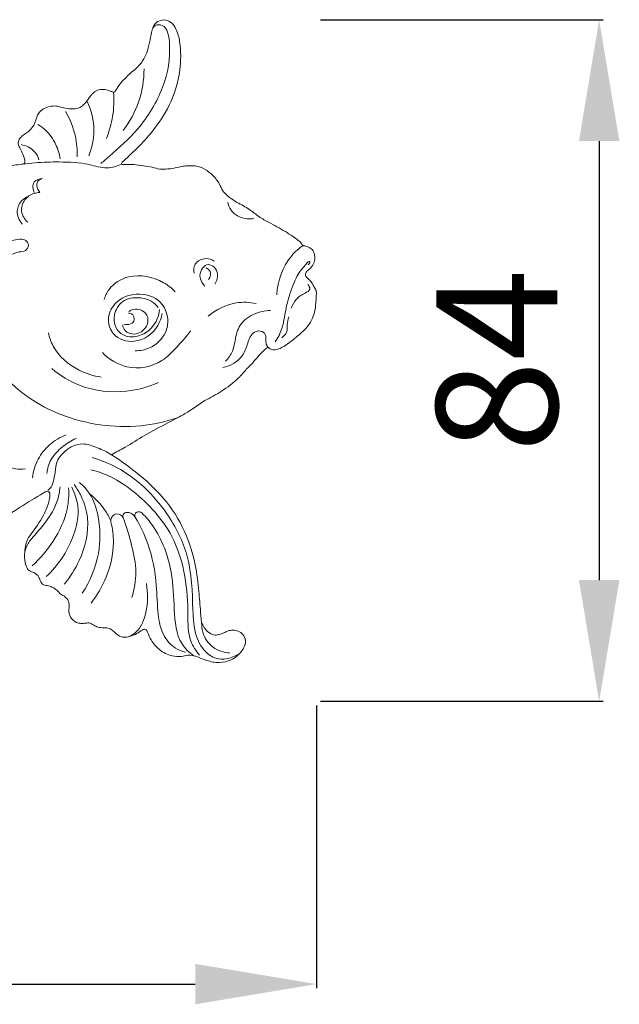
# Model space of a CAD drawing. Units: millimetres. Extents: x 1170 to 4170, y 1579 to 4579.
# Drawn here: x 2550 to 2625, y 3056 to 3178 of the extents above; entities that cross this region are included whole.
import ezdxf

# ---------------------------------------------------------------- set-up
doc = ezdxf.new("R2010")
doc.units = ezdxf.units.MM
doc.header["$MEASUREMENT"] = 0
doc.layers.get('0').update_dxf_attribs({"lineweight": 13})
doc.styles.add('Arial', font='arial.ttf')
doc.dimstyles.new('Default', dxfattribs={"dimtxt": 3, "dimasz": 2, "dimexe": 0.5, "dimexo": 0.5, "dimgap": 0.25, "dimtad": 1, "dimtoh": 1, "dimdec": 0, "dimzin": 1, "dimdsep": 46, "dimtxsty": 'Arial', "dimcen": 0.5, "dimazin": 0, "dimtfac": 1, "dimtdec": 4, "dimtix": 1, "dimtmove": 1, "dimatfit": 3, "dimfxl": 1, "dimtolj": 1, "dimtzin": 1, "dimarcsym": 0})

# ---------------------------------------------------------------- blocks, each defined once
blk = doc.blocks.new('*D34')
at = {"color": 0, "lineweight": -2, "transparency": 16777216}
for p, q in [((2587.7, 3177.57), (2622.7, 3177.57)), ((2622.2, 3162.57), (2622.2, 3108.22)), ((2587.7, 3093.22), (2622.7, 3093.22))]:
    blk.add_line(p, q, dxfattribs=at)
at = {"color": 0, "lineweight": 50, "transparency": 16777216}
for points in [[(2619.7, 3162.57), (2624.7, 3162.57), (2622.2, 3177.57)], [(2619.7, 3108.22), (2624.7, 3108.22), (2622.2, 3093.22)]]:
    blk.add_solid(points, dxfattribs=at)
at = {"layer": 'Defpoints', "color": 0, "lineweight": 50, "transparency": 16777216}
for p in [(2587.2, 3177.57), (2587.2, 3093.22), (2622.2, 3093.22)]:
    blk.add_point(p, dxfattribs=at)
at = {"color": 0, "transparency": 16777216, "insert": (2609.54, 3135.39), "char_height": 15, "attachment_point": 5, "rotation": 90, "style": 'Arial'}
blk.add_mtext('\\A1;84', dxfattribs=at)
blk = doc.blocks.new('*D35')
at = {"color": 0, "lineweight": -2, "transparency": 16777216}
for p, q in [((2451.78, 3092.72), (2451.78, 3057.72)), ((2587.2, 3092.72), (2587.2, 3057.72)), ((2466.78, 3058.22), (2572.2, 3058.22))]:
    blk.add_line(p, q, dxfattribs=at)
at = {"color": 0, "lineweight": 50, "transparency": 16777216}
for points in [[(2466.78, 3060.72), (2466.78, 3055.72), (2451.78, 3058.22)], [(2572.2, 3060.72), (2572.2, 3055.72), (2587.2, 3058.22)]]:
    blk.add_solid(points, dxfattribs=at)
at = {"layer": 'Defpoints', "color": 0, "lineweight": 50, "transparency": 16777216}
for p in [(2451.78, 3093.22), (2587.2, 3093.22), (2587.2, 3058.22)]:
    blk.add_point(p, dxfattribs=at)
at = {"color": 0, "transparency": 16777216, "insert": (2519.49, 3070.88), "char_height": 15, "attachment_point": 5, "style": 'Arial'}
blk.add_mtext('\\A1;135', dxfattribs=at)
blk = doc.blocks.new('N-483L_135_84')
for centre, radius, start, end in [((-24.55, -28.53), 0.843, 110.3255, 193.4476), ((-24.58, -28.45), 0.758, 21.1863, 110.3255), ((-23.42, -28), 0.486, 91.0731, 201.1863), ((-23.4, -28.71), 1.2, 30.845, 91.0731), ((-22, -27.88), 0.431, 118.7101, 210.845), ((-21.93, -28.02), 0.587, 44.1675, 118.7101)]:
    blk.add_arc(centre, radius, start, end)
for points, knots in [([(-20.21, 32.39), (-20.14, 32.54), (-19.84, 32.93), (-18.4, 32.79), (-17.85, 29.29), (-18.69, 24.98), (-21.62, 20.01), (-24.71, 17.33), (-26.27, 15.96), (-26.61, 15.67)], [0, 0, 0, 0, 0.502765, 1.360294, 3.554918, 9.242452, 15.293193, 20.152555, 21.506738, 21.506738, 21.506738, 21.506738]), ([(0, 0), (-0.09, 0.16), (-0.29, 0.5), (-0.54, 1.02), (-0.96, 1.41), (-1.35, 1.74), (-1.27, 2.23), (-0.77, 2.6), (-0.18, 3.26), (-0.06, 4.25), (-0.38, 5.05), (-0.97, 5.36), (-1.35, 5.48), (-1.62, 5.51), (-1.84, 5.88), (-2.46, 6.41), (-3.81, 7.27), (-5.33, 8.15), (-6.93, 8.95), (-7.79, 9.67), (-8.54, 10.2), (-9.2, 10.56), (-10.06, 11.02), (-10.86, 11.59), (-11.59, 12.26), (-11.95, 13.31), (-12.74, 14.19), (-13.7, 15.04), (-14.8, 15.42), (-15.72, 15.38), (-16.47, 15.36), (-17.29, 15.13), (-18.25, 14.99), (-19.32, 14.92), (-20.3, 15.27), (-21.39, 15.37), (-22.46, 15.59), (-23.35, 15.56), (-23.82, 15.56), (-24.07, 15.58), (-24.1, 15.72), (-23.78, 15.98), (-23.18, 16.61), (-21.82, 17.8), (-20, 19.9), (-17.86, 22.97), (-16.72, 26.86), (-16.68, 30.13), (-17.16, 32.11), (-17.78, 33.1), (-18.6, 33.53), (-19.41, 33.4), (-20.03, 32.92), (-20.34, 32.06), (-20.52, 30.94), (-20.78, 29.72), (-21.12, 28.96), (-21.3, 28.64)], [560.85277, 560.85277, 560.85277, 560.85277, 561.397899, 562.03699, 562.567243, 563.129294, 563.41158, 563.928519, 564.924024, 566.004754, 566.742087, 567.347911, 567.905295, 567.960421, 568.140952, 569.076192, 570.481588, 572.880435, 574.358449, 575.826449, 576.239432, 577.103761, 578.0889, 579.157004, 580.061397, 581.000702, 582.396961, 583.551067, 584.84426, 585.726299, 586.333579, 587.063456, 588.263131, 589.277886, 590.221872, 591.341641, 592.530908, 593.507983, 593.942709, 594.058776, 594.14114, 594.323916, 595.148262, 596.920037, 599.626937, 603.516795, 608.0542, 611.542684, 613.20967, 614.105456, 614.962942, 615.805859, 616.421663, 617.210842, 618.478363, 619.839146, 620.94674, 620.94674, 620.94674, 620.94674]), ([(-21.3, 28.64), (-21.41, 28.46), (-21.81, 27.81), (-22.73, 27.07), (-23.67, 26.17), (-24.32, 25.48), (-24.64, 24.94), (-24.8, 24.65), (-24.98, 24.49), (-25.24, 24.57), (-25.67, 24.7), (-26.3, 24.91), (-27.09, 24.8), (-27.6, 24.4), (-27.97, 23.97), (-28.24, 23.55), (-28.59, 23.11), (-29.08, 22.65), (-29.79, 22.38), (-30.62, 22.47), (-31.35, 22.54), (-32.06, 22.8), (-32.84, 22.81), (-33.61, 22.56), (-34.21, 22.09), (-34.54, 21.56), (-34.65, 21.05), (-34.87, 20.5), (-35.19, 19.97), (-35.72, 19.53), (-36.22, 19.21), (-36.69, 18.82), (-36.92, 18.27), (-36.76, 17.75), (-36.43, 17.27), (-36.25, 16.71), (-36.06, 16.21), (-36, 15.85), (-36.14, 15.61), (-36.65, 15.53), (-38.06, 15.43), (-40.29, 15.07), (-43.17, 14.63), (-45.52, 13.84), (-49.53, 12.81), (-53.67, 11.12), (-57.75, 9.12), (-59.46, 8.07), (-60.03, 7.69)], [620.94674, 620.94674, 620.94674, 620.94674, 621.586186, 623.212839, 624.436618, 625.493889, 626.049822, 626.320793, 626.489571, 626.69761, 627.074591, 627.872605, 628.658961, 629.35741, 629.754825, 630.35009, 630.847357, 631.459483, 632.337359, 633.021072, 633.919643, 634.540488, 635.284312, 636.208604, 636.905896, 637.518302, 638.027223, 638.471547, 639.311222, 639.834364, 640.525671, 641.088717, 641.649544, 642.210512, 642.614921, 643.404692, 643.958828, 644.229831, 644.463091, 644.69751, 645.692057, 648.785032, 651.401653, 654.432533, 656.201527, 663.834886, 667.766302, 669.83779, 669.83779, 669.83779, 669.83779]), ([(-23.87, 19.76), (-23.05, 20.82), (-21.7, 23.25), (-21.28, 26.01), (-21.28, 27.4)], [0, 0, 0, 0, 4.010554, 8.183317, 8.183317, 8.183317, 8.183317]), ([(-25.94, 18.77), (-25.58, 19.66), (-25.05, 21.56), (-24.98, 23.53), (-25.05, 24.52)], [0, 0, 0, 0, 2.888469, 5.859893, 5.859893, 5.859893, 5.859893]), ([(-28.12, 16.62), (-27.73, 17.61), (-27.22, 19.94), (-27.81, 22.28), (-28.34, 23.43)], [0, 0, 0, 0, 3.176473, 6.963075, 6.963075, 6.963075, 6.963075]), ([(-29.55, 16.49), (-29.52, 17.35), (-29.69, 19.31), (-30.44, 21.16), (-31, 22.1)], [0, 0, 0, 0, 2.574498, 5.853534, 5.853534, 5.853534, 5.853534]), ([(-31.64, 16.27), (-31.74, 16.86), (-32.17, 18.18), (-33.19, 19.66), (-34.12, 20.33), (-34.43, 20.51)], [0, 0, 0, 0, 1.822101, 4.125515, 5.222403, 5.222403, 5.222403, 5.222403]), ([(-34.29, 16.15), (-34.41, 16.52), (-34.88, 17.45), (-35.89, 17.91), (-36.49, 18.01)], [0, 0, 0, 0, 1.182397, 3.008747, 3.008747, 3.008747, 3.008747]), ([(-24.05, 15.59), (-24.6, 15.33), (-25.98, 14.91), (-28.53, 15.78), (-31.54, 15.9), (-34.3, 15.83), (-35.8, 15.66), (-36.31, 15.58)], [0, 0, 0, 0, 1.847544, 4.110184, 7.84564, 10.851596, 12.388461, 12.388461, 12.388461, 12.388461]), ([(-34.82, 11.99), (-34.95, 12.22), (-35.08, 12.69), (-34.94, 13.61), (-34.23, 13.8), (-33.86, 13.81)], [0, 0, 0, 0, 0.77968, 1.450302, 2.537621, 2.537621, 2.537621, 2.537621]), ([(-33.86, 13.81), (-34.05, 13.76), (-34.45, 13.57), (-34.62, 12.82), (-34.38, 12.32), (-34.17, 12.09)], [0, 0, 0, 0, 0.58259, 1.183081, 2.107835, 2.107835, 2.107835, 2.107835]), ([(-35.58, 11.61), (-35.9, 11.49), (-36.6, 11.05), (-37.2, 9.68), (-36.73, 8.63), (-36.37, 8.18)], [0, 0, 0, 0, 1.025161, 2.379217, 4.109094, 4.109094, 4.109094, 4.109094]), ([(-34.17, 12.09), (-34.41, 12.09), (-35.13, 11.97), (-36.17, 11.25), (-36.68, 9.69), (-36.05, 8.76), (-35.68, 8.41)], [0, 0, 0, 0, 0.727643, 2.128849, 3.612442, 5.135445, 5.135445, 5.135445, 5.135445]), ([(-7.67, 8.86), (-8.23, 8.78), (-9.34, 8.88), (-10.54, 9.75), (-10.84, 10.55), (-10.91, 10.88)], [0, 0, 0, 0, 1.717092, 3.170039, 4.185227, 4.185227, 4.185227, 4.185227]), ([(-17.18, -15.82), (-18.64, -16.3), (-23.44, -17.33), (-31.43, -16.2), (-38.72, -11.46), (-41.83, -5.36), (-41.61, -0.11), (-39.5, 3.14), (-37.39, 4.75), (-35.92, 4.78), (-35.44, 5.55), (-35.96, 6.35), (-37.27, 6.27), (-38.79, 5.86), (-39.91, 5.18), (-40.41, 4.77)], [0, 0, 0, 0, 4.608717, 14.610742, 23.339364, 29.64741, 34.274074, 38.371533, 40.996839, 41.799034, 42.534951, 43.208266, 44.210628, 46.102916, 48.044044, 48.044044, 48.044044, 48.044044]), ([(-1.59, 5.52), (-2.11, 5.16), (-3.91, 3.6), (-4.74, 1.14), (-4.85, -0.59)], [0, 0, 0, 0, 1.887963, 7.077084, 7.077084, 7.077084, 7.077084]), ([(-12.59, 3.6), (-12.89, 3.78), (-13.73, 4.08), (-15.11, 3.45), (-15.14, 2.48), (-15.08, 2.12)], [0, 0, 0, 0, 1.059364, 2.584336, 3.667563, 3.667563, 3.667563, 3.667563]), ([(-0.94, 3.13), (-0.88, 3.17), (-0.77, 3.27), (-0.72, 3.77), (-1.96, 2.41), (-2.59, 1.32), (-3.56, -1.27), (-3.85, -3.27), (-4.24, -5), (-4.69, -5.89), (-5.03, -6.41)], [0, 0, 0, 0, 0.210693, 0.467292, 1.086995, 3.409809, 6.188005, 8.544184, 9.624901, 11.490331, 11.490331, 11.490331, 11.490331]), ([(-12.51, 0.72), (-12.25, 1.15), (-12.01, 2.04), (-12.64, 3.02), (-13.61, 3.29), (-14.26, 2.51), (-14.47, 1.47), (-14.05, 0.77), (-13.76, 0.49)], [0, 0, 0, 0, 1.490096, 2.429783, 3.219001, 4.089589, 5.077323, 6.283586, 6.283586, 6.283586, 6.283586]), ([(-13.3, 1.32), (-13.18, 1.48), (-13.01, 1.84), (-13.08, 2.45), (-13.41, 2.68), (-13.57, 2.75)], [0, 0, 0, 0, 0.595416, 1.154764, 1.691915, 1.691915, 1.691915, 1.691915]), ([(-17.41, -0.2), (-17.84, 0.24), (-19.49, 1.5), (-22.78, 2.24), (-25.46, 0.6), (-26.08, -0.72), (-26.22, -1.16)], [0, 0, 0, 0, 1.843219, 6.206584, 9.094479, 10.477922, 10.477922, 10.477922, 10.477922]), ([(-5.97, -7.04), (-5.91, -7.09), (-5.72, -7.24), (-5.32, -7.47), (-4.48, -7.28), (-3.51, -6.72), (-2.1, -5.55), (-0.63, -4.21), (-0.1, -2.7), (-0.02, -1.5), (0.05, -0.88), (0.06, -0.35), (0.04, -0.12), (0.01, -0.03), (0, 0)], [550.131018, 550.131018, 550.131018, 550.131018, 550.357828, 550.848958, 551.451477, 552.795819, 554.642381, 556.498567, 558.712064, 559.168301, 560.162964, 560.559529, 560.763186, 560.85277, 560.85277, 560.85277, 560.85277]), ([(-0.99, 0.7), (-0.86, 0.54), (-0.58, 0.02), (-1.58, -0.47), (-2.46, -1.02), (-2.92, -1.82), (-3.06, -2.22)], [0, 0, 0, 0, 0.616417, 1.366112, 2.69426, 3.95334, 3.95334, 3.95334, 3.95334]), ([(-19.04, -2.89), (-19.13, -3.41), (-19.69, -5.04), (-22.12, -6.84), (-25.11, -5.88), (-25.96, -3.57), (-24.91, -1.26), (-22.18, -0.13), (-19.15, -0.99), (-18.18, -3.39), (-18.55, -5.66), (-20.24, -7.24), (-21.79, -7.51), (-22.39, -7.5)], [0, 0, 0, 0, 1.586395, 5.083715, 7.80567, 9.626555, 11.829713, 14.689066, 17.843063, 20.111415, 21.774488, 24.545632, 26.356722, 26.356722, 26.356722, 26.356722]), ([(-19.38, -2.38), (-19.41, -2.77), (-19.68, -4.11), (-21.21, -5.68), (-23.39, -5.93), (-24.89, -4.87), (-25.14, -3), (-24.05, -1.13), (-22.02, -0.8), (-20.44, -1.22), (-19.76, -1.85), (-19.52, -2.15)], [0, 0, 0, 0, 1.188527, 4.017388, 5.892762, 7.295547, 9.055195, 11.042171, 13.136293, 14.691493, 15.838956, 15.838956, 15.838956, 15.838956]), ([(-23.16, -2.64), (-22.91, -2.49), (-22.14, -2.18), (-20.67, -2.87), (-20.82, -4.72), (-22.24, -5.66), (-23.64, -5.23), (-23.89, -4.55), (-23.92, -4.29)], [0, 0, 0, 0, 0.861762, 2.434135, 3.816293, 5.589264, 6.820972, 7.59516, 7.59516, 7.59516, 7.59516]), ([(-7.4, -1.66), (-8.21, -1.49), (-10.37, -1.38), (-12.37, -2.41), (-13.34, -3.24)], [0, 0, 0, 0, 2.481624, 6.318194, 6.318194, 6.318194, 6.318194]), ([(-23.74, -4.21), (-23.62, -4.24), (-23.24, -4.28), (-22.52, -4.12), (-22.44, -3.39), (-22.74, -2.95), (-23.04, -2.85), (-23.21, -2.84)], [0, 0, 0, 0, 0.381066, 1.186124, 1.822104, 2.215708, 2.705923, 2.705923, 2.705923, 2.705923]), ([(-5.64, -2.52), (-6.36, -2.53), (-7.85, -2.86), (-9.69, -4.33), (-9.98, -6.2), (-10.31, -7.72), (-10.85, -8.45), (-11.21, -8.81)], [0, 0, 0, 0, 2.143614, 4.488993, 6.509854, 7.61414, 9.14086, 9.14086, 9.14086, 9.14086]), ([(-3.35, -3.31), (-3.44, -3.63), (-3.63, -4.24), (-3.48, -5.24), (-3.98, -5.72), (-4.24, -5.89)], [0, 0, 0, 0, 1.002649, 1.900504, 2.836102, 2.836102, 2.836102, 2.836102]), ([(-26.58, -10.77), (-27.53, -10.63), (-29.85, -9.89), (-32.33, -7.82), (-32.98, -5.86), (-33.11, -5.3)], [0, 0, 0, 0, 2.875251, 7.240703, 8.972125, 8.972125, 8.972125, 8.972125]), ([(-15.51, -5.04), (-15.98, -5.67), (-17.12, -6.94), (-19.28, -9.32), (-23.25, -10.06), (-25.6, -8.56), (-26.44, -7.74)], [0, 0, 0, 0, 2.338967, 5.137156, 9.519139, 13.032414, 13.032414, 13.032414, 13.032414]), ([(-5.97, -7.04), (-6.05, -6.9), (-6.31, -6.46), (-6.05, -5.71), (-6.68, -4.95), (-7.96, -5.13), (-8.45, -6.61), (-8.96, -8.11), (-10.15, -9.18), (-11.09, -9.49), (-11.51, -9.56)], [0, 0, 0, 0, 0.493446, 1.446435, 2.107853, 3.078311, 4.657629, 6.293358, 7.91895, 9.209009, 9.209009, 9.209009, 9.209009]), ([(-8.62, -9.79), (-8.39, -9.57), (-7.71, -8.92), (-6.94, -7.9), (-6.22, -7.26), (-5.97, -7.04)], [1107.161908, 1107.161908, 1107.161908, 1107.161908, 1108.114549, 1109.962998, 1110.983788, 1110.983788, 1110.983788, 1110.983788]), ([(-19.49, -11.44), (-20.74, -11.99), (-23.96, -12.87), (-28.79, -12.34), (-31.67, -10.58), (-32.71, -9.7)], [0, 0, 0, 0, 4.077124, 9.886425, 13.984718, 13.984718, 13.984718, 13.984718]), ([(-13.76, -13.66), (-13.05, -13.33), (-11.59, -12.51), (-9.85, -11.2), (-8.92, -10.17), (-8.62, -9.79)], [1100.67384, 1100.67384, 1100.67384, 1100.67384, 1103.02816, 1105.68001, 1107.161908, 1107.161908, 1107.161908, 1107.161908]), ([(-25.32, -20.37), (-24.75, -20.07), (-23.36, -19.33), (-21.08, -17.86), (-18.56, -16.55), (-16.01, -15.22), (-14.54, -14.24), (-13.76, -13.66)], [1087.298425, 1087.298425, 1087.298425, 1087.298425, 1089.232467, 1092.037261, 1095.40514, 1097.744748, 1100.67384, 1100.67384, 1100.67384, 1100.67384]), ([(-30.92, -17.92), (-31.67, -18.21), (-33.02, -19.03), (-34.55, -20.89), (-35, -22.43), (-35.1, -23.24)], [0, 0, 0, 0, 2.410756, 4.638946, 7.079103, 7.079103, 7.079103, 7.079103]), ([(-35.97, -22.11), (-36.37, -22.19), (-37.73, -22.26), (-39.49, -20.68), (-39.66, -19.01), (-39.58, -18.32)], [0, 0, 0, 0, 1.215426, 3.937197, 6.023635, 6.023635, 6.023635, 6.023635]), ([(-29.68, -18.35), (-30.29, -18.62), (-31.44, -19.36), (-32.87, -20.8), (-33.24, -22.1), (-33.31, -22.69)], [0, 0, 0, 0, 1.988153, 4.097822, 5.894451, 5.894451, 5.894451, 5.894451]), ([(-25.32, -20.37), (-25.86, -20.03), (-27.01, -19.5), (-29.02, -18.75), (-31.05, -19.69), (-32.25, -21.29), (-32.27, -22.78), (-32.53, -23.8), (-32.76, -24.44), (-33.05, -24.65), (-33.13, -24.7)], [0, 0, 0, 0, 1.913011, 3.854426, 6.1536, 8.023799, 9.558752, 10.46468, 11.226613, 11.51142, 11.51142, 11.51142, 11.51142]), ([(-14.15, -41.13), (-14.21, -40.6), (-14.35, -39.2), (-14.51, -36.68), (-15, -33.19), (-16.38, -29.1), (-19.1, -25.21), (-22.31, -22.44), (-24.43, -20.93), (-25.32, -20.37)], [1062.502606, 1062.502606, 1062.502606, 1062.502606, 1064.096926, 1066.721585, 1070.080549, 1074.658926, 1079.504327, 1084.14525, 1087.298425, 1087.298425, 1087.298425, 1087.298425]), ([(-27.7, -20.73), (-26.66, -21.04), (-22.98, -22.47), (-18.64, -26.75), (-15.41, -33.1), (-15.29, -38.45), (-15.09, -42.65), (-13.79, -44.91), (-11.97, -45.86), (-10.5, -45.55), (-9.69, -45.14), (-9.43, -44.96)], [0, 0, 0, 0, 3.261287, 11.729349, 17.56042, 24.208053, 27.541361, 30.065467, 31.62012, 33.356155, 34.323451, 34.323451, 34.323451, 34.323451]), ([(-14.4, -45.18), (-14.85, -44.66), (-15.88, -43.14), (-15.8, -39.66), (-16.06, -35.3), (-17.75, -29.63), (-21.47, -25.61), (-25.13, -23.1), (-27, -22.45), (-27.85, -22.24)], [0, 0, 0, 0, 2.054255, 5.316737, 10.070778, 15.287273, 22.676197, 25.923999, 28.553033, 28.553033, 28.553033, 28.553033]), ([(-31.66, -24.34), (-31.73, -24.98), (-32.08, -26.81), (-33.59, -28.97), (-35.04, -30.55), (-35.86, -31.66), (-36.03, -32.32), (-36.06, -32.73)], [0, 0, 0, 0, 1.919495, 5.514971, 7.696291, 8.381521, 9.63829, 9.63829, 9.63829, 9.63829]), ([(-31.17, -36.4), (-30.42, -35.52), (-28.83, -33.02), (-27.86, -29.02), (-28.82, -25.8), (-29.6, -24.52), (-29.94, -24.07)], [0, 0, 0, 0, 3.470602, 8.838191, 11.649597, 13.32335, 13.32335, 13.32335, 13.32335]), ([(-29.31, -23.8), (-28.95, -24.09), (-27.74, -25.25), (-26.67, -28.37), (-26.65, -32.9), (-27.95, -36.04), (-28.92, -37.53)], [0, 0, 0, 0, 1.402286, 4.955297, 9.479888, 14.808033, 14.808033, 14.808033, 14.808033]), ([(-44.1, -30.94), (-42.87, -30.48), (-40.26, -29.36), (-37, -27.06), (-34.57, -25.61), (-33.39, -24.91), (-33.05, -24.88), (-32.88, -25.27), (-33.01, -26.2), (-33.67, -27.91), (-34.72, -29.52), (-35.68, -30.7), (-35.94, -31.58), (-36.1, -32.54), (-36.04, -33.57), (-35.83, -34.37), (-35.43, -34.82), (-34.83, -34.92), (-34.3, -35.44), (-34.11, -35.99), (-33.85, -36.5), (-33.25, -36.55), (-32.54, -36.77), (-31.98, -37.18), (-31.63, -37.64), (-31.15, -37.85), (-30.67, -38.28), (-30.5, -39.01), (-30.6, -39.6), (-30.54, -40.22), (-30.17, -40.81), (-29.58, -41.23), (-28.95, -41.26), (-28.48, -41.23), (-27.96, -41.16), (-27.53, -41.47), (-26.97, -41.76), (-26.39, -41.8), (-25.82, -41.77), (-25.32, -41.98), (-24.92, -42.37), (-24.46, -42.8), (-23.79, -43.03), (-22.98, -42.88), (-22.19, -42.59), (-21.68, -42.15), (-21.3, -41.95), (-21, -42), (-20.75, -42.56), (-20.38, -43.46), (-19.39, -44.62), (-18.01, -45.31), (-16.76, -45.41), (-15.73, -45.1), (-14.65, -45.37), (-13.42, -45.92), (-11.98, -46.21), (-10.37, -45.84), (-9.23, -44.88), (-8.61, -43.72), (-8.84, -42.76), (-9.47, -42.2), (-10.23, -42.06), (-10.91, -42.15), (-11.42, -42.44), (-11.93, -42.65), (-12.55, -42.74), (-13.28, -42.45), (-13.82, -41.84), (-14.07, -41.34), (-14.15, -41.13)], [998.296718, 998.296718, 998.296718, 998.296718, 1002.258562, 1006.755609, 1010.237764, 1010.742563, 1010.87417, 1011.167818, 1011.793389, 1013.7425, 1016.528325, 1017.606516, 1018.236351, 1019.233243, 1020.51967, 1021.334748, 1021.636689, 1022.27482, 1023.054949, 1023.712244, 1024.035282, 1024.698261, 1025.305379, 1026.307278, 1026.72352, 1027.012803, 1027.843065, 1028.551852, 1029.145356, 1029.617867, 1030.412923, 1031.141509, 1031.684044, 1032.276468, 1032.563528, 1033.210383, 1033.75687, 1034.477837, 1034.898507, 1035.457528, 1036.032763, 1036.579019, 1037.336704, 1038.043169, 1039.020545, 1039.805148, 1040.091824, 1040.257189, 1040.663787, 1041.725276, 1043.327309, 1045.062103, 1046.221952, 1046.980867, 1048.239651, 1049.443498, 1051.063228, 1052.519178, 1054.239623, 1055.421187, 1056.247328, 1056.974468, 1057.837423, 1058.473362, 1058.990592, 1059.584433, 1060.11239, 1060.845745, 1061.810437, 1062.502606, 1062.502606, 1062.502606, 1062.502606]), ([(-35.14, -34.14), (-34.14, -33.24), (-32.34, -31.08), (-30.7, -27.7), (-30.57, -25.34), (-30.62, -24.46)], [0, 0, 0, 0, 4.033819, 8.367617, 11.006144, 11.006144, 11.006144, 11.006144]), ([(-30.21, -24.41), (-29.85, -25.13), (-29.15, -27.17), (-30.05, -31.3), (-31.93, -34.12), (-33.38, -35.46)], [0, 0, 0, 0, 2.389557, 6.276328, 12.199263, 12.199263, 12.199263, 12.199263]), ([(-25.39, -28.56), (-25.6, -28.09), (-26.29, -26.84), (-27.3, -25.78), (-28.03, -25.22)], [0, 0, 0, 0, 1.527268, 4.289504, 4.289504, 4.289504, 4.289504]), ([(-15.12, -45.27), (-15.68, -44.86), (-17.3, -43.33), (-17.56, -39.38), (-17.74, -34.43), (-19.26, -30.19), (-21.03, -28.1), (-21.51, -27.61)], [0, 0, 0, 0, 2.069005, 6.395251, 11.083371, 17.240136, 19.285281, 19.285281, 19.285281, 19.285281]), ([(-25.37, -28.73), (-25.17, -29.54), (-24.87, -31.86), (-25.71, -35.4), (-27.08, -37.77), (-27.84, -38.73)], [0, 0, 0, 0, 2.508067, 6.939088, 10.626753, 10.626753, 10.626753, 10.626753]), ([(-23.87, -28.18), (-23.44, -29.29), (-22.8, -31.51), (-22.07, -34.84), (-22.47, -37.04), (-22.8, -38.05)], [0, 0, 0, 0, 3.597659, 6.925427, 10.111648, 10.111648, 10.111648, 10.111648]), ([(-22.37, -28.1), (-21.74, -29.15), (-20.45, -31.85), (-19.67, -36.01), (-19.65, -39.78), (-19.12, -42.6), (-17.71, -44.26), (-16.58, -44.72), (-16.16, -44.83)], [0, 0, 0, 0, 3.677161, 8.907893, 12.500369, 15.054218, 17.338902, 18.649863, 18.649863, 18.649863, 18.649863]), ([(-20.99, -36.33), (-20.77, -37.49), (-20.81, -39.19), (-21.42, -41.26), (-22.18, -42.37), (-22.93, -42.8), (-23.23, -42.92)], [0, 0, 0, 0, 3.558992, 4.928127, 6.460603, 7.449006, 7.449006, 7.449006, 7.449006]), ([(-10.68, -44.9), (-11.04, -44.89), (-12.12, -44.69), (-13.78, -43.52), (-14.15, -41.92), (-14.15, -41.13)], [0, 0, 0, 0, 1.097427, 3.258527, 5.639734, 5.639734, 5.639734, 5.639734])]:
    blk.add_open_spline(points, degree=3, knots=knots)

msp = doc.modelspace()

# ---------------------------------------------------------------- block references
msp.add_blockref('N-483L_135_84', (2587.14, 3144.12))

# ---------------------------------------------------------------- dimensions: what is measured, and where the dimension line sits
for base, p1, angle, picture, middle in [((2622.2, 3093.22), (2587.2, 3177.57), 270, '*D34', (2609.54, 3135.39)), ((2587.2, 3058.22), (2451.78, 3093.22), 180, '*D35', (2519.49, 3070.88))]:
    dim = msp.add_linear_dim(base=base, p1=p1, p2=(2587.2, 3093.22), angle=angle, dimstyle='Default', override={"dimscale": 1, "dimtxt": 15, "dimasz": 15, "dimgap": 5, "dimtxsty": 'Arial', "dimtmove": 2})
    dim.commit()
    dim.dimension.update_dxf_attribs({"geometry": picture, "text_midpoint": middle})

doc.saveas('drawing.dxf')
